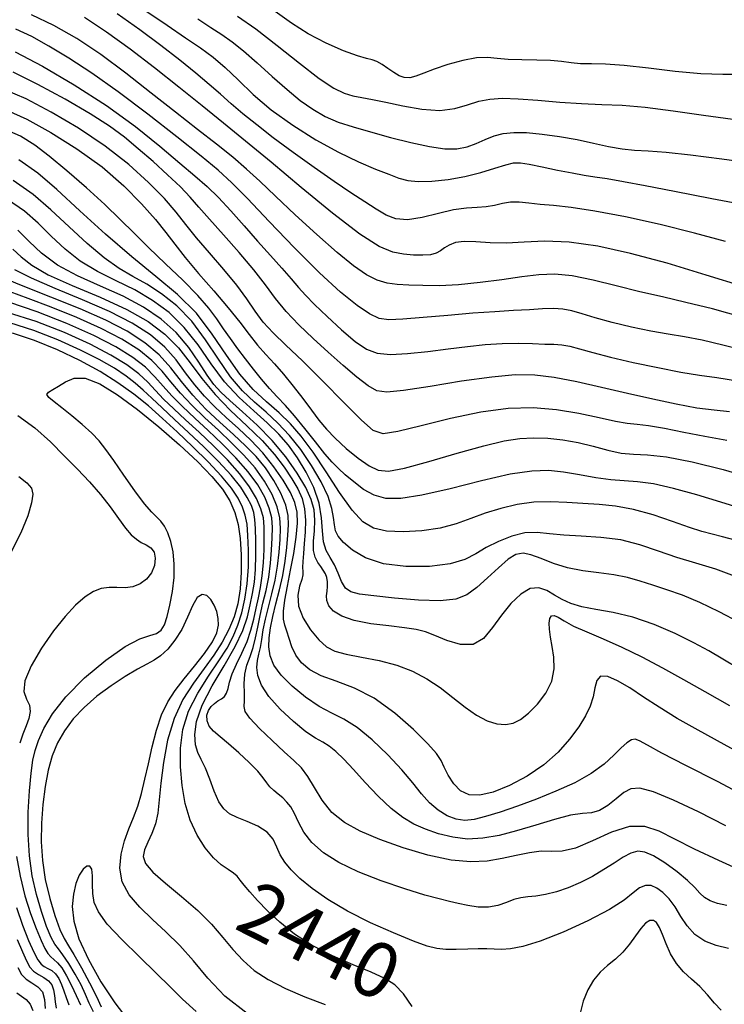
# Model space of a CAD drawing. Extents: x 354073 to 357273, y 1024435 to 1027593.
# Drawn here: x 355100 to 355228, y 1025282 to 1025460 of the extents above; entities that cross this region are included whole.
import ezdxf
from ezdxf.enums import TextEntityAlignment as Align

# ---------------------------------------------------------------- set-up
doc = ezdxf.new("R2010")
doc.units = 0
doc.header["$LTSCALE"] = 25
doc.header["$MEASUREMENT"] = 0
for name, color, linetype in [('CTEXT', 7, 'CONTINUOUS'), ('INDEX', 1, 'CONTINUOUS'), ('INTER', 33, 'CONTINUOUS')]:
    doc.layers.add(name, color=color, linetype=linetype)
doc.styles.add('SIMPLEX', font='SIMPLEX', dxfattribs={"oblique": 20})

msp = doc.modelspace()

# ---------------------------------------------------------------- linework, layer by layer
at = {"layer": 'INDEX', "linetype": 'CONTINUOUS', "flags": 128}
for points in [[(355228.11, 1025420.29), (355222.48, 1025421.8), (355216.22, 1025423.34), (355209.95, 1025424.73), (355204.39, 1025425.81), (355200.11, 1025426.45), (355196.93, 1025426.79), (355194.48, 1025427.01), (355192.45, 1025427.24), (355190.7, 1025427.42), (355189.13, 1025427.42), (355187.66, 1025427.18), (355186.2, 1025426.83), (355184.7, 1025426.55), (355183.05, 1025426.44), (355181.13, 1025426.34), (355178.81, 1025426.02), (355176.04, 1025425.35), (355173.12, 1025424.61), (355170.46, 1025424.19), (355168.34, 1025424.37), (355166.55, 1025425.08), (355164.76, 1025426.16), (355162.69, 1025427.47), (355160.18, 1025429.1), (355157.13, 1025431.16), (355153.52, 1025433.69), (355149.7, 1025436.44), (355146.11, 1025439.09), (355143.1, 1025441.41), (355140.61, 1025443.42), (355138.47, 1025445.23), (355136.51, 1025446.97), (355134.47, 1025448.77), (355132.08, 1025450.8), (355129.15, 1025453.16), (355125.71, 1025455.81), (355121.89, 1025458.65), (355117.78, 1025461.55)], [(355228.81, 1025389.41), (355226.02, 1025389.68), (355222.9, 1025390.09), (355219.16, 1025390.78), (355214.9, 1025391.69), (355210.32, 1025392.74), (355205.63, 1025393.83), (355201.11, 1025394.84), (355197.03, 1025395.61), (355193.52, 1025396.04), (355189.99, 1025396.08), (355185.71, 1025395.7), (355180.26, 1025394.93), (355174.53, 1025394.02), (355169.72, 1025393.28), (355166.69, 1025392.96), (355164.86, 1025393.21), (355163.3, 1025394.11), (355161.27, 1025395.7), (355158.79, 1025397.81), (355156.08, 1025400.21), (355153.34, 1025402.7), (355150.74, 1025405.18), (355148.45, 1025407.61), (355146.54, 1025409.97), (355144.71, 1025412.42), (355142.59, 1025415.16), (355139.93, 1025418.3), (355137.09, 1025421.51), (355134.55, 1025424.35), (355132.64, 1025426.52), (355131.04, 1025428.32), (355129.27, 1025430.17), (355126.96, 1025432.37), (355124.31, 1025434.78), (355121.64, 1025437.1), (355119.13, 1025439.17), (355116.4, 1025441.18), (355112.9, 1025443.42), (355108.36, 1025446.06), (355103.4, 1025448.75), (355098.93, 1025451)], [(355230.21, 1025359.43), (355226.32, 1025360.89), (355222.7, 1025361.99), (355219.26, 1025363.02), (355215.92, 1025364.17), (355212.56, 1025365.29), (355209.09, 1025366.17), (355205.48, 1025366.64), (355201.94, 1025366.84), (355198.77, 1025367.02), (355196.18, 1025367.31), (355193.93, 1025367.54), (355191.72, 1025367.46), (355189.33, 1025366.88), (355186.91, 1025365.92), (355184.71, 1025364.78), (355182.84, 1025363.64), (355180.86, 1025362.61), (355178.18, 1025361.82), (355174.44, 1025361.36), (355170.16, 1025361.34), (355166.09, 1025361.86), (355162.85, 1025362.93), (355160.48, 1025364.31), (355158.86, 1025365.69), (355157.9, 1025366.83), (355157.4, 1025367.84), (355157.18, 1025368.91), (355157.03, 1025370.22), (355156.73, 1025371.89), (355156.04, 1025374.04), (355154.77, 1025376.73), (355153.06, 1025379.67), (355151.1, 1025382.55), (355149.04, 1025385.1), (355146.95, 1025387.32), (355144.83, 1025389.31), (355142.69, 1025391.18), (355140.54, 1025393.22), (355138.36, 1025395.75), (355136.15, 1025398.95), (355133.84, 1025402.47), (355131.34, 1025405.82), (355128.65, 1025408.6), (355125.86, 1025410.82), (355123.16, 1025412.55), (355120.64, 1025413.96), (355118.14, 1025415.4), (355115.44, 1025417.29), (355112.39, 1025419.9), (355109.11, 1025422.96), (355105.8, 1025426.04), (355102.56, 1025428.81), (355098.96, 1025431.32)], [(355233.8, 1025318.57), (355226.79, 1025322.3), (355220.93, 1025325.3), (355216.58, 1025327.54), (355213.93, 1025328.99), (355212.53, 1025329.77), (355211.74, 1025330.05), (355211.03, 1025329.93), (355210.21, 1025329.42), (355209.19, 1025328.49), (355207.86, 1025327.15), (355206.09, 1025325.54), (355203.75, 1025323.83), (355200.77, 1025322.17), (355197.35, 1025320.62), (355193.8, 1025319.2), (355190.36, 1025317.92), (355187.23, 1025316.85), (355184.58, 1025316.03), (355182.51, 1025315.5), (355180.83, 1025315.33), (355179.28, 1025315.53), (355177.66, 1025316.15), (355176.01, 1025317.16), (355174.43, 1025318.5), (355172.96, 1025320.15), (355171.38, 1025322.14), (355169.41, 1025324.52), (355166.88, 1025327.23), (355164.05, 1025329.94), (355161.3, 1025332.18), (355158.9, 1025333.68), (355156.71, 1025334.78), (355154.44, 1025335.98), (355151.95, 1025337.66), (355149.51, 1025339.66), (355147.51, 1025341.68), (355146.22, 1025343.5), (355145.56, 1025345.16), (355145.32, 1025346.77), (355145.35, 1025348.44), (355145.58, 1025350.25), (355146.01, 1025352.28), (355146.59, 1025354.59), (355147.23, 1025357.1), (355147.81, 1025359.72), (355148.24, 1025362.34), (355148.54, 1025364.82), (355148.75, 1025367.03), (355148.88, 1025368.9), (355148.81, 1025370.63), (355148.38, 1025372.48), (355147.5, 1025374.63), (355146.23, 1025376.95), (355144.7, 1025379.22), (355142.99, 1025381.29), (355141.08, 1025383.26), (355138.9, 1025385.29), (355136.44, 1025387.52), (355133.9, 1025389.91), (355131.52, 1025392.4), (355129.47, 1025394.91), (355127.53, 1025397.38), (355125.4, 1025399.73), (355122.82, 1025401.92), (355119.63, 1025404), (355115.74, 1025406.03), (355111.07, 1025408.09), (355105.81, 1025410.21), (355100.19, 1025412.44), (355094.46, 1025414.77)], [(355171.29, 1025281.61), (355169.72, 1025283.87), (355168.16, 1025285.49), (355166.33, 1025286.68), (355163.87, 1025287.81), (355160.6, 1025289.17), (355156.86, 1025290.79), (355153.18, 1025292.66), (355149.98, 1025294.73), (355147.28, 1025296.87), (355145.06, 1025298.93), (355143.24, 1025300.78), (355141.83, 1025302.35), (355140.8, 1025303.6), (355140.11, 1025304.52), (355139.55, 1025305.2), (355138.88, 1025305.78), (355137.91, 1025306.41), (355136.68, 1025307.26), (355135.26, 1025308.52), (355133.75, 1025310.33), (355132.3, 1025312.65), (355131.05, 1025315.37), (355130.14, 1025318.42), (355129.57, 1025321.68), (355129.29, 1025325.04), (355129.3, 1025328.42), (355129.73, 1025331.78), (355130.74, 1025335.12), (355132.4, 1025338.4), (355134.38, 1025341.5), (355136.26, 1025344.25), (355137.73, 1025346.58), (355138.82, 1025348.66), (355139.67, 1025350.71), (355140.4, 1025352.94), (355140.98, 1025355.43), (355141.39, 1025358.22), (355141.59, 1025361.28), (355141.61, 1025364.32), (355141.52, 1025366.99), (355141.35, 1025369.04), (355141.04, 1025370.67), (355140.53, 1025372.14), (355139.74, 1025373.74), (355138.53, 1025375.57), (355136.75, 1025377.75), (355134.33, 1025380.31), (355131.52, 1025383.06), (355128.66, 1025385.76), (355126.01, 1025388.21), (355123.46, 1025390.46), (355120.83, 1025392.58), (355117.94, 1025394.66), (355114.7, 1025396.7), (355111.06, 1025398.69), (355107, 1025400.62), (355102.81, 1025402.33), (355098.86, 1025403.66)], [(355099.81, 1025388.71), (355102.9, 1025386.47), (355105.69, 1025383.95), (355108.25, 1025381.39), (355110.63, 1025378.98), (355112.82, 1025376.69), (355114.8, 1025374.44), (355116.54, 1025372.18), (355118.05, 1025370.08), (355119.32, 1025368.34), (355120.37, 1025367.11), (355121.29, 1025366.29), (355122.17, 1025365.73), (355123.08, 1025365.27), (355123.9, 1025364.74), (355124.49, 1025363.97), (355124.72, 1025362.86), (355124.56, 1025361.54), (355124.03, 1025360.21), (355123.14, 1025359.07), (355121.99, 1025358.2), (355120.65, 1025357.68), (355119.23, 1025357.51), (355117.77, 1025357.55), (355116.33, 1025357.57), (355114.93, 1025357.38), (355113.51, 1025356.85), (355111.98, 1025355.88), (355110.26, 1025354.37), (355108.35, 1025352.3), (355106.26, 1025349.67), (355104.09, 1025346.56), (355102.2, 1025343.38), (355101.04, 1025340.64), (355100.9, 1025338.68), (355101.37, 1025337.31), (355101.9, 1025336.2), (355102.04, 1025335.07), (355101.81, 1025333.83), (355101.33, 1025332.48), (355100.73, 1025330.99), (355100.13, 1025329.31)], [(355099.57, 1025308.79), (355100.23, 1025305.19), (355101.09, 1025301.66), (355102.09, 1025298.45), (355103.11, 1025295.71), (355104.01, 1025293.57), (355104.71, 1025292.11), (355105.26, 1025291.19), (355105.77, 1025290.59), (355106.34, 1025290.11), (355107, 1025289.53), (355107.75, 1025288.59), (355108.61, 1025287.16), (355109.51, 1025285.4), (355110.36, 1025283.6), (355111.15, 1025281.92)], [(355227.29, 1025280.91), (355226.12, 1025282.22), (355224.84, 1025283.73), (355223.44, 1025285.22), (355221.95, 1025286.57), (355220.5, 1025287.89), (355219.2, 1025289.37), (355218.14, 1025291.12), (355217.32, 1025292.97), (355216.66, 1025294.64), (355216.11, 1025295.94), (355215.6, 1025296.8), (355215.04, 1025297.21), (355214.38, 1025297.17), (355213.61, 1025296.68), (355212.74, 1025295.75), (355211.77, 1025294.43), (355210.69, 1025292.92), (355209.47, 1025291.45), (355208.12, 1025290.2), (355206.72, 1025289.04), (355205.38, 1025287.82), (355204.18, 1025286.37), (355203.15, 1025284.62), (355202.31, 1025282.54), (355201.66, 1025280.14)]]:
    msp.add_lwpolyline(points, dxfattribs=at)
at = {"layer": 'INTER', "linetype": 'CONTINUOUS', "flags": 128}
for points in [[(355231.31, 1025406.5), (355225.71, 1025408.05), (355220.91, 1025409.24), (355216.67, 1025410.22), (355212.56, 1025411.18), (355208.3, 1025412.26), (355204.09, 1025413.29), (355200.3, 1025414.05), (355197.14, 1025414.34), (355194.26, 1025414.25), (355191.17, 1025413.88), (355187.53, 1025413.36), (355183.59, 1025412.83), (355179.71, 1025412.43), (355176.23, 1025412.27), (355173.2, 1025412.29), (355170.66, 1025412.38), (355168.57, 1025412.48), (355166.74, 1025412.72), (355164.96, 1025413.26), (355163, 1025414.25), (355160.65, 1025415.87), (355157.68, 1025418.29), (355154.01, 1025421.53), (355150.09, 1025425.13), (355146.51, 1025428.5), (355143.67, 1025431.19), (355141.25, 1025433.41), (355138.77, 1025435.54), (355135.82, 1025437.9), (355132.35, 1025440.61), (355128.38, 1025443.7), (355123.99, 1025447.19), (355119.39, 1025450.79), (355114.82, 1025454.17), (355110.5, 1025457.06), (355106.35, 1025459.44), (355102.27, 1025461.39)], [(355231.31, 1025412.11), (355224.59, 1025414.2), (355217.53, 1025416.33), (355210.89, 1025418.12), (355204.93, 1025419.42), (355199.73, 1025420.16), (355195.35, 1025420.32), (355191.62, 1025420.16), (355188.36, 1025420), (355185.4, 1025420.06), (355182.82, 1025420.23), (355180.71, 1025420.29), (355179.14, 1025420.07), (355178.01, 1025419.64), (355177.16, 1025419.12), (355176.43, 1025418.61), (355175.65, 1025418.18), (355174.61, 1025417.89), (355173.2, 1025417.78), (355171.51, 1025417.82), (355169.69, 1025418), (355167.78, 1025418.36), (355165.33, 1025419.38), (355161.79, 1025421.63), (355156.85, 1025425.42), (355151.18, 1025430.06), (355145.71, 1025434.64), (355141.1, 1025438.46), (355137.1, 1025441.72), (355133.19, 1025444.89), (355129, 1025448.28), (355124.59, 1025451.79), (355120.17, 1025455.17), (355115.9, 1025458.24), (355111.87, 1025460.88)], [(355123.17, 1025461.99), (355126.85, 1025459.48), (355130.17, 1025457.23), (355132.89, 1025455.39), (355135.19, 1025453.7), (355137.38, 1025451.85), (355139.74, 1025449.57), (355142.47, 1025446.96), (355145.75, 1025444.17), (355149.64, 1025441.37), (355153.84, 1025438.74), (355157.93, 1025436.48), (355161.57, 1025434.72), (355164.62, 1025433.42), (355167.04, 1025432.46), (355168.87, 1025431.77), (355170.49, 1025431.33), (355172.37, 1025431.15), (355174.86, 1025431.21), (355177.79, 1025431.51), (355180.84, 1025432.05), (355183.73, 1025432.79), (355186.26, 1025433.56), (355188.25, 1025434.2), (355189.66, 1025434.53), (355190.9, 1025434.57), (355192.51, 1025434.32), (355194.87, 1025433.83), (355197.63, 1025433.24), (355200.27, 1025432.7), (355202.45, 1025432.32), (355204.43, 1025432.02), (355206.66, 1025431.68), (355209.58, 1025431.17), (355213.53, 1025430.44), (355218.83, 1025429.41), (355225.63, 1025428.08), (355233.34, 1025426.6)], [(355139.62, 1025461.12), (355142.95, 1025458.85), (355146.84, 1025455.84), (355150.88, 1025452.59), (355154.45, 1025449.82), (355157.08, 1025448.07), (355158.98, 1025447.16), (355160.55, 1025446.7), (355162.16, 1025446.37), (355164.07, 1025446.01), (355166.51, 1025445.52), (355169.62, 1025444.87), (355173.04, 1025444.28), (355176.3, 1025444.05), (355179.03, 1025444.38), (355181.32, 1025445.04), (355183.37, 1025445.7), (355185.38, 1025446.1), (355187.65, 1025446.24), (355190.48, 1025446.14), (355194.05, 1025445.89), (355198.04, 1025445.56), (355202.01, 1025445.3), (355205.66, 1025445.14), (355209.34, 1025444.97), (355213.54, 1025444.62), (355218.59, 1025443.97), (355224.08, 1025443.17), (355229.42, 1025442.44)], [(355231.55, 1025450.58), (355227.58, 1025450.53), (355223.6, 1025450.65), (355218.99, 1025451.1), (355214.14, 1025451.71), (355209.74, 1025452.21), (355206.33, 1025452.43), (355203.77, 1025452.47), (355201.79, 1025452.52), (355200.1, 1025452.68), (355198.39, 1025452.92), (355196.38, 1025453.11), (355193.88, 1025453.18), (355191.18, 1025453.2), (355188.7, 1025453.28), (355186.72, 1025453.47), (355184.95, 1025453.63), (355182.96, 1025453.55), (355180.46, 1025453.09), (355177.76, 1025452.36), (355175.28, 1025451.55), (355173.38, 1025450.82), (355171.96, 1025450.26), (355170.84, 1025449.97), (355169.86, 1025450), (355168.93, 1025450.33), (355167.96, 1025450.89), (355166.9, 1025451.62), (355165.83, 1025452.35), (355164.88, 1025452.92), (355164.05, 1025453.22), (355163.02, 1025453.46), (355161.38, 1025453.93), (355158.84, 1025454.86), (355155.72, 1025456.21), (355152.46, 1025457.91), (355149.41, 1025459.87), (355146.48, 1025461.96)], [(355132.46, 1025460.63), (355134.81, 1025459.09), (355136.78, 1025457.8), (355138.63, 1025456.49), (355140.69, 1025454.85), (355143.19, 1025452.67), (355145.92, 1025450.22), (355148.6, 1025447.85), (355151.01, 1025445.85), (355153.25, 1025444.25), (355155.49, 1025442.97), (355157.89, 1025441.94), (355160.6, 1025441.05), (355163.73, 1025440.15), (355167.33, 1025439.16), (355171.04, 1025438.21), (355174.43, 1025437.48), (355177.18, 1025437.11), (355179.38, 1025437.11), (355181.23, 1025437.44), (355182.92, 1025438.05), (355184.54, 1025438.79), (355186.13, 1025439.45), (355187.8, 1025439.88), (355189.7, 1025440.07), (355192.02, 1025440.02), (355194.85, 1025439.76), (355198, 1025439.33), (355201.18, 1025438.77), (355204.16, 1025438.13), (355206.88, 1025437.52), (355209.33, 1025437.07), (355211.58, 1025436.84), (355214.07, 1025436.7), (355217.33, 1025436.47), (355221.77, 1025435.99), (355227.4, 1025435.28), (355234.09, 1025434.37)], [(355231.97, 1025400.37), (355227.63, 1025401.48), (355223.89, 1025402.37), (355220.68, 1025403), (355217.67, 1025403.49), (355214.54, 1025404.03), (355211.06, 1025404.75), (355207.55, 1025405.6), (355204.46, 1025406.43), (355202.1, 1025407.14), (355200.26, 1025407.69), (355198.63, 1025408.02), (355196.89, 1025408.13), (355194.9, 1025408.06), (355192.53, 1025407.92), (355189.68, 1025407.76), (355186.29, 1025407.56), (355182.29, 1025407.28), (355177.78, 1025406.89), (355173.31, 1025406.49), (355169.59, 1025406.18), (355167.08, 1025406.07), (355165.31, 1025406.33), (355163.58, 1025407.14), (355161.29, 1025408.69), (355158.28, 1025411.12), (355154.48, 1025414.61), (355149.98, 1025419.12), (355145.38, 1025423.91), (355141.43, 1025428.06), (355138.59, 1025430.94), (355136.14, 1025433.2), (355133.06, 1025435.76), (355128.65, 1025439.28), (355123.37, 1025443.38), (355118.01, 1025447.39), (355113.21, 1025450.79), (355109.03, 1025453.53), (355105.43, 1025455.71), (355102.31, 1025457.43), (355099.45, 1025458.8)], [(355099.34, 1025454.65), (355104.27, 1025452.05), (355110.03, 1025448.69), (355115.86, 1025444.92), (355121.1, 1025441.11), (355125.56, 1025437.54), (355129.17, 1025434.51), (355131.91, 1025432.2), (355134.11, 1025430.26), (355136.18, 1025428.25), (355138.44, 1025425.83), (355140.85, 1025423.12), (355143.27, 1025420.35), (355145.59, 1025417.74), (355147.66, 1025415.42), (355149.37, 1025413.49), (355150.69, 1025411.97), (355151.95, 1025410.56), (355153.58, 1025408.87), (355155.87, 1025406.66), (355158.49, 1025404.27), (355160.98, 1025402.18), (355163.02, 1025400.79), (355164.97, 1025400.05), (355167.33, 1025399.82), (355170.47, 1025399.97), (355174.11, 1025400.34), (355177.84, 1025400.81), (355181.32, 1025401.25), (355184.54, 1025401.59), (355187.58, 1025401.79), (355190.48, 1025401.83), (355193.11, 1025401.76), (355195.31, 1025401.68), (355197, 1025401.64), (355198.4, 1025401.56), (355199.85, 1025401.32), (355201.64, 1025400.85), (355204.02, 1025400.17), (355207.23, 1025399.31), (355211.36, 1025398.35), (355215.85, 1025397.41), (355220, 1025396.62), (355223.38, 1025396.07), (355226.54, 1025395.61), (355230.27, 1025395.02)], [(355228.31, 1025384.2), (355224.35, 1025384.93), (355220.51, 1025385.68), (355217.01, 1025386.36), (355214.14, 1025386.86), (355212.05, 1025387.11), (355210.27, 1025387.28), (355208.13, 1025387.62), (355205.17, 1025388.29), (355201.52, 1025389.11), (355197.47, 1025389.79), (355193.24, 1025390.12), (355188.72, 1025389.98), (355183.73, 1025389.32), (355178.24, 1025388.17), (355172.94, 1025386.86), (355168.7, 1025385.81), (355166.04, 1025385.44), (355164.2, 1025386.03), (355162.09, 1025387.88), (355158.91, 1025391.07), (355155.09, 1025394.93), (355151.39, 1025398.62), (355148.4, 1025401.49), (355146.09, 1025403.7), (355144.29, 1025405.65), (355142.81, 1025407.65), (355141.33, 1025409.86), (355139.52, 1025412.37), (355137.16, 1025415.23), (355134.57, 1025418.2), (355132.18, 1025420.97), (355130.26, 1025423.36), (355128.49, 1025425.61), (355126.38, 1025428.07), (355123.51, 1025430.98), (355119.9, 1025434.23), (355115.61, 1025437.59), (355110.8, 1025440.83), (355105.87, 1025443.74), (355101.28, 1025446.12), (355097.34, 1025447.84)], [(355097.83, 1025444.1), (355101.44, 1025442.45), (355105.78, 1025440.07), (355110.51, 1025437.1), (355115.07, 1025433.79), (355119.01, 1025430.38), (355122.23, 1025427.12), (355124.74, 1025424.26), (355126.61, 1025421.92), (355128.25, 1025419.79), (355130.13, 1025417.41), (355132.58, 1025414.5), (355135.32, 1025411.32), (355137.91, 1025408.26), (355140.02, 1025405.63), (355141.74, 1025403.42), (355143.27, 1025401.51), (355144.78, 1025399.79), (355146.34, 1025398.09), (355147.98, 1025396.22), (355149.72, 1025394.08), (355151.45, 1025391.83), (355153.02, 1025389.72), (355154.38, 1025387.91), (355155.73, 1025386.27), (355157.33, 1025384.6), (355159.34, 1025382.78), (355161.51, 1025381.02), (355163.49, 1025379.61), (355165.11, 1025378.8), (355166.97, 1025378.66), (355169.88, 1025379.21), (355174.3, 1025380.41), (355179.47, 1025381.9), (355184.3, 1025383.25), (355187.99, 1025384.12), (355190.81, 1025384.56), (355193.3, 1025384.69), (355195.89, 1025384.61), (355198.62, 1025384.34), (355201.39, 1025383.85), (355204.13, 1025383.15), (355206.75, 1025382.44), (355209.17, 1025381.92), (355211.42, 1025381.73), (355213.96, 1025381.62), (355217.37, 1025381.24), (355222.05, 1025380.35), (355227.65, 1025378.96), (355233.64, 1025377.18)], [(355231.51, 1025371.7), (355227.25, 1025373.04), (355222.87, 1025374.36), (355218.67, 1025375.52), (355215.02, 1025376.35), (355212.15, 1025376.74), (355209.74, 1025376.89), (355207.33, 1025377.06), (355204.58, 1025377.46), (355201.62, 1025377.98), (355198.73, 1025378.47), (355196.02, 1025378.75), (355193.01, 1025378.67), (355189.08, 1025378.07), (355183.88, 1025376.88), (355178.18, 1025375.46), (355173.04, 1025374.27), (355169.24, 1025373.66), (355166.54, 1025373.69), (355164.42, 1025374.28), (355162.47, 1025375.35), (355160.69, 1025376.68), (355159.16, 1025377.98), (355157.93, 1025379.1), (355156.79, 1025380.26), (355155.45, 1025381.81), (355153.75, 1025383.94), (355151.83, 1025386.37), (355149.96, 1025388.68), (355148.3, 1025390.55), (355146.83, 1025392.12), (355145.41, 1025393.65), (355143.96, 1025395.32), (355142.5, 1025397.13), (355141.06, 1025398.99), (355139.67, 1025400.85), (355138.34, 1025402.67), (355137.1, 1025404.47), (355135.88, 1025406.26), (355134.44, 1025408.2), (355132.45, 1025410.5), (355129.71, 1025413.26), (355126.57, 1025416.26), (355123.51, 1025419.17), (355120.86, 1025421.79), (355118.35, 1025424.29), (355115.56, 1025426.97), (355112.23, 1025430), (355108.7, 1025433.08), (355105.48, 1025435.76), (355102.86, 1025437.77), (355100.26, 1025439.35), (355096.84, 1025440.89)], [(355229.83, 1025366.11), (355227.53, 1025366.75), (355225.67, 1025367.21), (355223.83, 1025367.69), (355221.54, 1025368.41), (355218.5, 1025369.5), (355214.99, 1025370.7), (355211.44, 1025371.72), (355208.18, 1025372.32), (355205.17, 1025372.6), (355202.25, 1025372.77), (355199.33, 1025372.96), (355196.36, 1025373.09), (355193.35, 1025373), (355190.32, 1025372.59), (355187.35, 1025371.9), (355184.53, 1025371.03), (355181.91, 1025370.05), (355179.27, 1025369.11), (355176.36, 1025368.33), (355173.03, 1025367.83), (355169.63, 1025367.64), (355166.61, 1025367.77), (355164.27, 1025368.3), (355162.33, 1025369.47), (355160.39, 1025371.59), (355158.12, 1025374.79), (355155.68, 1025378.52), (355153.31, 1025382.09), (355151.19, 1025384.96), (355149.21, 1025387.24), (355147.16, 1025389.22), (355144.89, 1025391.19), (355142.48, 1025393.42), (355140.03, 1025396.2), (355137.61, 1025399.67), (355135.05, 1025403.5), (355132.16, 1025407.27), (355128.74, 1025410.65), (355124.82, 1025413.92), (355120.44, 1025417.49), (355115.72, 1025421.61), (355111.05, 1025425.86), (355106.87, 1025429.68), (355103.4, 1025432.66), (355099.95, 1025435.06)], [(355230.61, 1025351.2), (355226.96, 1025353.14), (355223.46, 1025354.85), (355220.3, 1025356.15), (355217.48, 1025357.14), (355214.94, 1025357.95), (355212.6, 1025358.69), (355210.3, 1025359.35), (355207.84, 1025359.86), (355205.11, 1025360.23), (355202.24, 1025360.58), (355199.44, 1025361.11), (355196.88, 1025361.91), (355194.65, 1025362.79), (355192.82, 1025363.5), (355191.39, 1025363.79), (355190.11, 1025363.55), (355188.69, 1025362.66), (355186.92, 1025361.14), (355184.94, 1025359.29), (355183.01, 1025357.54), (355181.22, 1025356.24), (355179.18, 1025355.43), (355176.35, 1025355.11), (355172.43, 1025355.24), (355168.11, 1025355.62), (355164.31, 1025356.04), (355161.74, 1025356.35), (355160.18, 1025356.74), (355159.23, 1025357.45), (355158.5, 1025358.65), (355157.85, 1025360.14), (355157.18, 1025361.65), (355156.43, 1025362.98), (355155.72, 1025364.29), (355155.23, 1025365.84), (355155.03, 1025367.82), (355154.87, 1025370.19), (355154.43, 1025372.85), (355153.46, 1025375.67), (355152.08, 1025378.48), (355150.5, 1025381.08), (355148.86, 1025383.34), (355147.09, 1025385.38), (355145.02, 1025387.4), (355142.58, 1025389.57), (355139.92, 1025392.02), (355137.29, 1025394.85), (355134.85, 1025398.11), (355132.47, 1025401.52), (355129.98, 1025404.7), (355127.23, 1025407.38), (355124.22, 1025409.61), (355120.99, 1025411.49), (355117.61, 1025413.17), (355114.26, 1025414.83), (355111.12, 1025416.69), (355108.35, 1025418.89), (355105.84, 1025421.27), (355103.47, 1025423.63), (355101, 1025425.81), (355097.95, 1025427.92)], [(355230.44, 1025342.84), (355227.59, 1025344.58), (355225.08, 1025346.07), (355222.34, 1025347.55), (355218.94, 1025349.2), (355215.13, 1025350.82), (355211.28, 1025352.15), (355207.72, 1025353.01), (355204.61, 1025353.56), (355202.03, 1025354.03), (355200.04, 1025354.64), (355198.47, 1025355.37), (355197.09, 1025356.19), (355195.72, 1025356.99), (355194.27, 1025357.5), (355192.69, 1025357.37), (355190.97, 1025356.37), (355189.19, 1025354.68), (355187.47, 1025352.55), (355185.87, 1025350.28), (355184.23, 1025348.33), (355182.32, 1025347.19), (355180.02, 1025347.19), (355177.6, 1025347.93), (355175.41, 1025348.87), (355173.68, 1025349.54), (355172.03, 1025349.96), (355169.92, 1025350.27), (355167.04, 1025350.58), (355163.79, 1025350.98), (355160.8, 1025351.55), (355158.54, 1025352.34), (355157.04, 1025353.27), (355156.18, 1025354.24), (355155.82, 1025355.17), (355155.78, 1025356.04), (355155.89, 1025356.9), (355155.96, 1025357.75), (355155.94, 1025358.58), (355155.81, 1025359.36), (355155.56, 1025360.06), (355155.18, 1025360.72), (355154.7, 1025361.38), (355154.16, 1025362.11), (355153.68, 1025363.03), (355153.41, 1025364.27), (355153.42, 1025365.93), (355153.57, 1025367.84), (355153.66, 1025369.78), (355153.51, 1025371.62), (355152.98, 1025373.51), (355151.98, 1025375.69), (355150.42, 1025378.31), (355148.36, 1025381.22), (355145.91, 1025384.18), (355143.18, 1025386.96), (355140.5, 1025389.42), (355138.23, 1025391.43), (355136.59, 1025392.96), (355135.35, 1025394.36), (355134.14, 1025396.06), (355132.64, 1025398.38), (355130.77, 1025401.08), (355128.5, 1025403.79), (355125.78, 1025406.23), (355122.6, 1025408.39), (355118.91, 1025410.35), (355114.79, 1025412.21), (355110.64, 1025414.06), (355106.96, 1025416.02), (355104.1, 1025418.14), (355101.84, 1025420.31), (355099.79, 1025422.34)], [(355098.89, 1025418.9), (355100.39, 1025417.5), (355102.32, 1025415.97), (355105.28, 1025414.24), (355109.63, 1025412.29), (355114.7, 1025410.16), (355119.55, 1025407.97), (355123.44, 1025405.75), (355126.47, 1025403.47), (355128.92, 1025401.01), (355131.06, 1025398.31), (355133.18, 1025395.46), (355135.56, 1025392.54), (355138.36, 1025389.66), (355141.33, 1025386.87), (355144.08, 1025384.2), (355146.34, 1025381.68), (355148.11, 1025379.36), (355149.49, 1025377.27), (355150.55, 1025375.43), (355151.32, 1025373.67), (355151.77, 1025371.81), (355151.92, 1025369.74), (355151.87, 1025367.58), (355151.72, 1025365.51), (355151.57, 1025363.72), (355151.46, 1025362.27), (355151.43, 1025361.18), (355151.47, 1025360.45), (355151.47, 1025359.84), (355151.29, 1025359.03), (355150.89, 1025357.8), (355150.56, 1025356.16), (355150.69, 1025354.19), (355151.53, 1025351.99), (355152.86, 1025349.85), (355154.34, 1025348.05), (355155.74, 1025346.81), (355157.29, 1025346.01), (355159.34, 1025345.45), (355162.1, 1025344.92), (355165.29, 1025344.3), (355168.49, 1025343.49), (355171.37, 1025342.39), (355173.95, 1025341.01), (355176.34, 1025339.4), (355178.66, 1025337.62), (355180.87, 1025335.87), (355182.96, 1025334.41), (355184.89, 1025333.4), (355186.64, 1025332.86), (355188.21, 1025332.72), (355189.6, 1025332.96), (355190.94, 1025333.61), (355192.39, 1025334.75), (355194.01, 1025336.4), (355195.53, 1025338.41), (355196.63, 1025340.6), (355197.05, 1025342.81), (355196.97, 1025344.93), (355196.67, 1025346.88), (355196.38, 1025348.57), (355196.19, 1025349.98), (355196.13, 1025351.11), (355196.24, 1025351.94), (355196.54, 1025352.42), (355197.03, 1025352.5), (355197.74, 1025352.16), (355198.85, 1025351.49), (355200.54, 1025350.57), (355202.93, 1025349.51), (355205.92, 1025348.26), (355209.3, 1025346.76), (355212.93, 1025344.97), (355216.7, 1025342.98), (355220.49, 1025340.89), (355224.35, 1025338.72), (355228.79, 1025336.17)], [(355234, 1025325.7), (355227.85, 1025329.12), (355223.11, 1025331.69), (355219.32, 1025333.82), (355216.07, 1025335.83), (355213.24, 1025337.7), (355210.74, 1025339.34), (355208.54, 1025340.64), (355206.73, 1025341.41), (355205.44, 1025341.48), (355204.75, 1025340.72), (355204.41, 1025339.36), (355204.11, 1025337.72), (355203.57, 1025336.04), (355202.71, 1025334.27), (355201.49, 1025332.3), (355199.84, 1025330.07), (355197.75, 1025327.72), (355195.16, 1025325.42), (355192.12, 1025323.35), (355188.93, 1025321.65), (355185.96, 1025320.46), (355183.53, 1025319.89), (355181.6, 1025319.96), (355180.06, 1025320.67), (355178.82, 1025321.96), (355177.84, 1025323.52), (355177.11, 1025325), (355176.53, 1025326.19), (355175.7, 1025327.43), (355174.13, 1025329.21), (355171.51, 1025331.83), (355168.13, 1025334.8), (355164.42, 1025337.46), (355160.81, 1025339.31), (355157.53, 1025340.55), (355154.78, 1025341.55), (355152.72, 1025342.64), (355151.25, 1025343.88), (355150.22, 1025345.27), (355149.5, 1025346.79), (355148.97, 1025348.3), (355148.55, 1025349.64), (355148.19, 1025350.73), (355147.95, 1025351.83), (355147.94, 1025353.26), (355148.21, 1025355.27), (355148.69, 1025357.8), (355149.26, 1025360.67), (355149.81, 1025363.71), (355150.24, 1025366.65), (355150.47, 1025369.22), (355150.42, 1025371.23), (355150.02, 1025372.95), (355149.2, 1025374.78), (355147.91, 1025376.99), (355146.22, 1025379.45), (355144.24, 1025381.94), (355142.06, 1025384.25), (355139.8, 1025386.39), (355137.59, 1025388.39), (355135.52, 1025390.31), (355133.61, 1025392.24), (355131.86, 1025394.28), (355130.22, 1025396.5), (355128.5, 1025398.83), (355126.45, 1025401.13), (355123.84, 1025403.34), (355120.54, 1025405.47), (355116.43, 1025407.59), (355111.54, 1025409.73), (355106.55, 1025411.79), (355102.28, 1025413.62), (355099.27, 1025415.15)], [(355228.14, 1025314.35), (355223.22, 1025316.86), (355218.68, 1025319), (355215.02, 1025320.51), (355212.57, 1025321.17), (355210.96, 1025321.07), (355209.66, 1025320.36), (355208.25, 1025319.25), (355206.73, 1025318.04), (355205.24, 1025317.12), (355203.81, 1025316.72), (355202.19, 1025316.56), (355200.02, 1025316.25), (355197.09, 1025315.51), (355193.68, 1025314.48), (355190.22, 1025313.43), (355187.03, 1025312.6), (355184.11, 1025312.08), (355181.34, 1025311.95), (355178.65, 1025312.26), (355176.09, 1025312.89), (355173.73, 1025313.72), (355171.6, 1025314.66), (355169.57, 1025315.85), (355167.45, 1025317.51), (355165.13, 1025319.74), (355162.78, 1025322.23), (355160.63, 1025324.57), (355158.87, 1025326.44), (355157.44, 1025327.82), (355156.22, 1025328.8), (355155.07, 1025329.5), (355153.76, 1025330.24), (355152.03, 1025331.41), (355149.77, 1025333.23), (355147.35, 1025335.48), (355145.28, 1025337.79), (355143.96, 1025339.84), (355143.31, 1025341.59), (355143.13, 1025343.06), (355143.23, 1025344.3), (355143.49, 1025345.46), (355143.78, 1025346.69), (355144.03, 1025348.15), (355144.3, 1025349.86), (355144.68, 1025351.81), (355145.23, 1025354), (355145.87, 1025356.38), (355146.44, 1025358.88), (355146.87, 1025361.45), (355147.15, 1025363.95), (355147.33, 1025366.25), (355147.42, 1025368.28), (355147.3, 1025370.19), (355146.83, 1025372.19), (355145.89, 1025374.42), (355144.53, 1025376.81), (355142.8, 1025379.22), (355140.79, 1025381.54), (355138.55, 1025383.8), (355136.17, 1025386.05), (355133.71, 1025388.33), (355131.36, 1025390.59), (355129.28, 1025392.77), (355127.56, 1025394.82), (355125.94, 1025396.78), (355124.1, 1025398.7), (355121.71, 1025400.62), (355118.68, 1025402.55), (355114.92, 1025404.52), (355110.49, 1025406.5), (355105.87, 1025408.37), (355101.68, 1025409.95), (355098.4, 1025411.13)], [(355232.34, 1025305.57), (355226.89, 1025308.05), (355222.45, 1025310.13), (355218.89, 1025311.9), (355216.04, 1025313.36), (355213.46, 1025314.25), (355210.7, 1025314.25), (355207.42, 1025313.19), (355203.99, 1025311.64), (355200.89, 1025310.32), (355198.5, 1025309.77), (355196.57, 1025309.72), (355194.69, 1025309.74), (355192.55, 1025309.46), (355190.16, 1025308.96), (355187.6, 1025308.4), (355184.91, 1025307.94), (355181.91, 1025307.79), (355178.35, 1025308.11), (355174.13, 1025309.03), (355169.65, 1025310.37), (355165.42, 1025311.87), (355161.86, 1025313.36), (355159, 1025314.94), (355156.74, 1025316.78), (355154.98, 1025318.98), (355153.58, 1025321.27), (355152.38, 1025323.3), (355151.21, 1025324.85), (355149.85, 1025326.2), (355148.11, 1025327.76), (355145.88, 1025329.8), (355143.61, 1025331.98), (355141.86, 1025333.86), (355141.02, 1025335.1), (355140.85, 1025336), (355140.91, 1025336.99), (355140.88, 1025338.39), (355140.84, 1025340.08), (355140.95, 1025341.82), (355141.34, 1025343.45), (355141.89, 1025345.02), (355142.44, 1025346.65), (355142.89, 1025348.43), (355143.28, 1025350.37), (355143.71, 1025352.47), (355144.24, 1025354.69), (355144.8, 1025357.03), (355145.29, 1025359.45), (355145.61, 1025361.94), (355145.81, 1025364.34), (355145.91, 1025366.54), (355145.95, 1025368.43), (355145.82, 1025370.17), (355145.39, 1025371.96), (355144.55, 1025373.96), (355143.28, 1025376.17), (355141.53, 1025378.55), (355139.34, 1025381.06), (355136.87, 1025383.58), (355134.31, 1025386.02), (355131.86, 1025388.28), (355129.63, 1025390.36), (355127.71, 1025392.28), (355126.14, 1025394.06), (355124.66, 1025395.77), (355122.92, 1025397.49), (355120.63, 1025399.27), (355117.58, 1025401.17), (355113.6, 1025403.23), (355108.66, 1025405.43), (355103.29, 1025407.55), (355098.16, 1025409.28)], [(355228.34, 1025299.88), (355226.64, 1025300.27), (355225.31, 1025300.74), (355224.27, 1025301.34), (355223.44, 1025302.13), (355222.53, 1025303.14), (355221.22, 1025304.45), (355219.31, 1025306.02), (355217.11, 1025307.61), (355215.06, 1025308.89), (355213.46, 1025309.6), (355212.17, 1025309.74), (355210.93, 1025309.4), (355209.52, 1025308.64), (355207.9, 1025307.6), (355206.05, 1025306.4), (355204, 1025305.18), (355201.81, 1025304.05), (355199.59, 1025303.09), (355197.45, 1025302.39), (355195.46, 1025301.92), (355193.71, 1025301.62), (355192.26, 1025301.45), (355190.98, 1025301.27), (355189.73, 1025300.96), (355188.36, 1025300.45), (355186.83, 1025299.91), (355185.14, 1025299.58), (355183.28, 1025299.61), (355181.4, 1025299.9), (355179.63, 1025300.28), (355178.04, 1025300.64), (355176.2, 1025301.08), (355173.61, 1025301.8), (355169.95, 1025302.92), (355165.69, 1025304.36), (355161.51, 1025305.98), (355157.98, 1025307.7), (355155.19, 1025309.47), (355153.11, 1025311.32), (355151.67, 1025313.21), (355150.7, 1025315.02), (355149.97, 1025316.57), (355149.29, 1025317.76), (355148.59, 1025318.66), (355147.84, 1025319.4), (355147.01, 1025320.08), (355146.2, 1025320.75), (355145.5, 1025321.43), (355144.94, 1025322.14), (355144.3, 1025323.03), (355143.29, 1025324.23), (355141.74, 1025325.81), (355139.86, 1025327.56), (355138.01, 1025329.19), (355136.45, 1025330.47), (355135.26, 1025331.5), (355134.48, 1025332.44), (355134.1, 1025333.41), (355134.09, 1025334.38), (355134.35, 1025335.25), (355134.82, 1025335.96), (355135.43, 1025336.53), (355136.08, 1025336.99), (355136.7, 1025337.38), (355137.24, 1025337.81), (355137.65, 1025338.4), (355137.91, 1025339.26), (355138.18, 1025340.42), (355138.65, 1025341.9), (355139.45, 1025343.68), (355140.43, 1025345.67), (355141.35, 1025347.75), (355142.04, 1025349.82), (355142.56, 1025351.84), (355142.99, 1025353.78), (355143.41, 1025355.65), (355143.81, 1025357.56), (355144.12, 1025359.66), (355144.32, 1025362.03), (355144.43, 1025364.47), (355144.48, 1025366.7), (355144.47, 1025368.55), (355144.31, 1025370.17), (355143.87, 1025371.82), (355143.05, 1025373.69), (355141.79, 1025375.81), (355140.04, 1025378.15), (355137.8, 1025380.68), (355135.26, 1025383.26), (355132.66, 1025385.73), (355130.22, 1025387.96), (355128.05, 1025389.94), (355126.22, 1025391.7), (355124.75, 1025393.27), (355123.37, 1025394.76), (355121.74, 1025396.27), (355119.57, 1025397.91), (355116.67, 1025399.7), (355112.9, 1025401.66), (355108.25, 1025403.76), (355103.15, 1025405.75), (355098.13, 1025407.36)], [(355228.62, 1025292.12), (355226.4, 1025292.63), (355224.32, 1025293.45), (355222.54, 1025294.63), (355221.14, 1025296.19), (355220, 1025297.93), (355218.95, 1025299.64), (355217.87, 1025301.1), (355216.76, 1025302.26), (355215.65, 1025303.07), (355214.59, 1025303.5), (355213.56, 1025303.53), (355212.52, 1025303.11), (355211.38, 1025302.22), (355209.72, 1025300.89), (355207.07, 1025299.15), (355203.16, 1025297.11), (355198.67, 1025295.09), (355194.51, 1025293.45), (355191.37, 1025292.47), (355189.14, 1025292.04), (355187.5, 1025291.93), (355186.13, 1025291.96), (355184.8, 1025292.03), (355183.25, 1025292.06), (355181.35, 1025292.01), (355179.28, 1025291.93), (355177.37, 1025291.92), (355175.75, 1025292.09), (355173.99, 1025292.55), (355171.51, 1025293.46), (355167.93, 1025294.92), (355163.73, 1025296.78), (355159.57, 1025298.85), (355156.02, 1025300.97), (355153.16, 1025302.99), (355150.95, 1025304.81), (355149.33, 1025306.36), (355148.18, 1025307.73), (355147.38, 1025309.07), (355146.77, 1025310.5), (355146.06, 1025311.92), (355144.98, 1025313.21), (355143.33, 1025314.27), (355141.4, 1025315.14), (355139.58, 1025315.86), (355138.19, 1025316.54), (355137.13, 1025317.4), (355136.25, 1025318.71), (355135.41, 1025320.63), (355134.58, 1025322.81), (355133.79, 1025324.82), (355133.06, 1025326.35), (355132.45, 1025327.62), (355132.01, 1025329.03), (355131.86, 1025330.88), (355132.17, 1025333.27), (355133.2, 1025336.22), (355135.03, 1025339.7), (355137.22, 1025343.37), (355139.22, 1025346.83), (355140.58, 1025349.76), (355141.41, 1025352.24), (355141.94, 1025354.41), (355142.36, 1025356.45), (355142.69, 1025358.51), (355142.9, 1025360.8), (355142.97, 1025363.39), (355142.93, 1025366), (355142.86, 1025368.26), (355142.76, 1025369.9), (355142.57, 1025371.16), (355142.15, 1025372.4), (355141.39, 1025373.89), (355140.2, 1025375.73), (355138.46, 1025377.91), (355136.15, 1025380.42), (355133.49, 1025383.08), (355130.76, 1025385.68), (355128.23, 1025388.04), (355125.98, 1025390.1), (355124.08, 1025391.85), (355122.53, 1025393.3), (355121.09, 1025394.59), (355119.43, 1025395.87), (355117.3, 1025397.3), (355114.56, 1025398.88), (355111.15, 1025400.61), (355107.07, 1025402.44), (355102.67, 1025404.17), (355098.36, 1025405.56)], [(355113.54, 1025280.63), (355112.75, 1025282.19), (355112.08, 1025283.75), (355111.3, 1025285.49), (355110.22, 1025287.45), (355109.02, 1025289.4), (355107.94, 1025290.98), (355107.14, 1025292.02), (355106.51, 1025292.89), (355105.85, 1025294.12), (355105.01, 1025296.12), (355104.07, 1025298.79), (355103.16, 1025301.9), (355102.42, 1025305.29), (355101.9, 1025308.91), (355101.65, 1025312.78), (355101.69, 1025316.82), (355101.93, 1025320.68), (355102.24, 1025323.91), (355102.54, 1025326.24), (355102.94, 1025328.02), (355103.54, 1025329.8), (355104.5, 1025332), (355106.07, 1025334.66), (355108.5, 1025337.76), (355111.91, 1025341.16), (355115.73, 1025344.38), (355119.25, 1025346.87), (355121.9, 1025348.25), (355123.73, 1025348.86), (355124.96, 1025349.22), (355125.78, 1025349.8), (355126.36, 1025350.78), (355126.86, 1025352.28), (355127.37, 1025354.37), (355127.84, 1025356.83), (355128.13, 1025359.39), (355128.16, 1025361.81), (355127.95, 1025363.99), (355127.55, 1025365.89), (355127.01, 1025367.45), (355126.38, 1025368.68), (355125.7, 1025369.6), (355124.99, 1025370.32), (355124.09, 1025371.2), (355122.79, 1025372.7), (355121.01, 1025375.09), (355119.01, 1025377.93), (355117.18, 1025380.58), (355115.76, 1025382.59), (355114.55, 1025384.13), (355113.2, 1025385.56), (355111.49, 1025387.12), (355109.59, 1025388.7), (355107.8, 1025390.12), (355106.37, 1025391.2), (355105.42, 1025391.99), (355105.06, 1025392.56), (355105.34, 1025392.99), (355106.12, 1025393.43), (355107.19, 1025394.04), (355108.45, 1025394.86), (355110, 1025395.51), (355112.03, 1025395.5), (355114.68, 1025394.46), (355117.87, 1025392.49), (355121.48, 1025389.83), (355125.33, 1025386.71), (355129.11, 1025383.44), (355132.42, 1025380.35), (355134.99, 1025377.68), (355136.88, 1025375.36), (355138.22, 1025373.25), (355139.15, 1025371.18), (355139.74, 1025368.97), (355140.1, 1025366.44), (355140.28, 1025363.48), (355140.27, 1025360.32), (355140.08, 1025357.29), (355139.67, 1025354.61), (355139.01, 1025352.22), (355138.08, 1025349.96), (355136.84, 1025347.67), (355135.32, 1025345.31), (355133.56, 1025342.84), (355131.63, 1025340.19), (355129.74, 1025337.24), (355128.12, 1025333.82), (355126.96, 1025329.88), (355126.2, 1025325.8), (355125.73, 1025322.07), (355125.44, 1025319.06), (355125.16, 1025316.67), (355124.73, 1025314.69), (355124.08, 1025312.93), (355123.34, 1025311.37), (355122.75, 1025310), (355122.53, 1025308.79), (355122.95, 1025307.53), (355124.25, 1025305.97), (355126.58, 1025303.93), (355129.49, 1025301.54), (355132.41, 1025299.01), (355134.88, 1025296.5), (355136.95, 1025294.12), (355138.8, 1025291.92), (355140.62, 1025289.93), (355142.65, 1025288.14), (355145.16, 1025286.46), (355148.3, 1025284.86), (355151.85, 1025283.35), (355155.51, 1025281.93)], [(355099.99, 1025377.65), (355101.43, 1025376.55), (355102.26, 1025375.58), (355102.52, 1025374.47), (355102.29, 1025372.9), (355101.61, 1025370.57), (355100.36, 1025367.45), (355098.37, 1025363.55)], [(355141.39, 1025280.3), (355137.3, 1025283.44), (355134.22, 1025286.72), (355131.65, 1025289.86), (355129.14, 1025292.64), (355126.65, 1025295.11), (355124.21, 1025297.39), (355121.91, 1025299.6), (355119.97, 1025301.83), (355118.7, 1025304.18), (355118.27, 1025306.68), (355118.51, 1025309.22), (355119.14, 1025311.63), (355119.94, 1025313.8), (355120.77, 1025315.83), (355121.56, 1025317.93), (355122.24, 1025320.23), (355122.85, 1025322.78), (355123.46, 1025325.6), (355124.13, 1025328.65), (355124.91, 1025331.7), (355125.84, 1025334.49), (355126.97, 1025336.83), (355128.34, 1025338.9), (355129.96, 1025340.99), (355131.82, 1025343.28), (355133.63, 1025345.6), (355135.07, 1025347.69), (355135.9, 1025349.36), (355136.2, 1025350.71), (355136.14, 1025351.94), (355135.86, 1025353.18), (355135.41, 1025354.36), (355134.8, 1025355.38), (355134.04, 1025356.11), (355133.2, 1025356.3), (355132.33, 1025355.72), (355131.47, 1025354.23), (355130.55, 1025352.16), (355129.5, 1025349.96), (355128.28, 1025348), (355126.97, 1025346.4), (355125.69, 1025345.19), (355124.5, 1025344.35), (355123.2, 1025343.63), (355121.51, 1025342.72), (355119.26, 1025341.41), (355116.69, 1025339.74), (355114.12, 1025337.84), (355111.81, 1025335.81), (355109.85, 1025333.72), (355108.24, 1025331.57), (355106.99, 1025329.39), (355106.04, 1025327.05), (355105.31, 1025324.43), (355104.73, 1025321.46), (355104.32, 1025318.21), (355104.08, 1025314.84), (355104.05, 1025311.44), (355104.27, 1025308.03), (355104.77, 1025304.59), (355105.57, 1025301.18), (355106.52, 1025298.06), (355107.44, 1025295.58), (355108.2, 1025293.93), (355108.97, 1025292.61), (355109.96, 1025290.99), (355111.32, 1025288.61), (355112.79, 1025285.89), (355114.04, 1025283.4), (355114.93, 1025281.53)], [(355132.15, 1025280.66), (355129.64, 1025282.93), (355127.39, 1025285.13), (355124.9, 1025287.61), (355121.83, 1025290.58), (355118.65, 1025293.71), (355116.01, 1025296.54), (355114.4, 1025298.73), (355113.64, 1025300.46), (355113.39, 1025302.06), (355113.35, 1025303.72), (355113.33, 1025305.28), (355113.19, 1025306.46), (355112.83, 1025307.06), (355112.28, 1025307.05), (355111.62, 1025306.49), (355110.93, 1025305.4), (355110.32, 1025303.86), (355109.86, 1025301.96), (355109.67, 1025299.73), (355109.95, 1025297.08), (355110.88, 1025293.88), (355112.58, 1025290.09), (355114.85, 1025286.05), (355117.37, 1025282.23), (355119.93, 1025278.94)], [(355099.55, 1025299.56), (355100.64, 1025296.34), (355101.74, 1025293.57), (355102.69, 1025291.43), (355103.43, 1025290.06), (355104.02, 1025289.28), (355104.6, 1025288.84), (355105.24, 1025288.5), (355105.94, 1025288.1), (355106.61, 1025287.51), (355107.21, 1025286.65), (355107.73, 1025285.57), (355108.16, 1025284.42), (355108.54, 1025283.24), (355109.07, 1025281.9)], [(355099.69, 1025293.72), (355100.65, 1025291.48), (355101.36, 1025289.86), (355101.97, 1025288.75), (355102.65, 1025287.97), (355103.56, 1025287.37), (355104.53, 1025286.84), (355105.38, 1025286.25), (355105.94, 1025285.5), (355106.27, 1025284.59), (355106.45, 1025283.56), (355106.57, 1025282.43), (355106.73, 1025281.27)], [(355099.8, 1025288.69), (355100.49, 1025287.42), (355101.29, 1025286.52), (355102.34, 1025285.86), (355103.41, 1025285.18), (355104.24, 1025284.25), (355104.62, 1025282.88), (355104.76, 1025281.22)], [(355099.63, 1025284.08), (355100.45, 1025283.44), (355101.32, 1025282.84), (355102.05, 1025282.04), (355102.5, 1025280.89)]]:
    msp.add_lwpolyline(points, dxfattribs=at)

# ---------------------------------------------------------------- texts
at = {"layer": 'CTEXT', "style": 'SIMPLEX', "oblique": 20}
msp.add_text('2440', height=10, rotation=333.0443, dxfattribs=at).set_placement((355153.92, 1025292.29), align=Align.MIDDLE)

doc.saveas('drawing.dxf')
